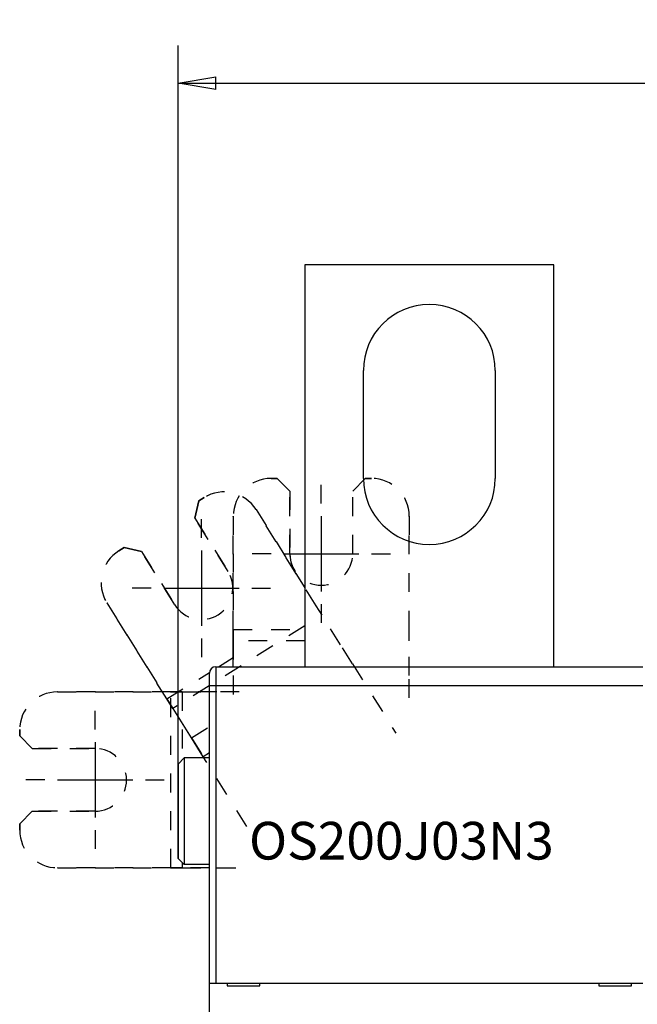
# Model space of a CAD drawing. Extents: x 23 to 546, y 13 to 444.
# Drawn here: x 269 to 318, y 199 to 278 of the extents above; entities that cross this region are included whole.
import ezdxf

# ---------------------------------------------------------------- set-up
doc = ezdxf.new("R2010")
doc.units = 0
doc.linetypes.add('HIDDEN', pattern=[4.5, 1.5, -1.5, 1.5])
for name, color, linetype in [('204', 7, 'CONTINUOUS'), ('3', 7, 'CONTINUOUS'), ('5', 7, 'CONTINUOUS')]:
    doc.layers.add(name, color=color, linetype=linetype)
doc.styles.get("Standard").update_dxf_attribs({"font": 'monotxt.shx'})
doc.dimstyles.new('DSTYLE1', dxfattribs={"dimtxt": 3, "dimasz": 3, "dimexe": 3, "dimexo": 0, "dimgap": 2, "dimtad": 1, "dimrnd": 0.1, "dimzin": 3, "dimcen": 0.09, "dimazin": 3, "dimtp": 1, "dimtm": 1, "dimtfac": 1, "dimtofl": 0, "dimtmove": 0, "dimatfit": 3})

# ---------------------------------------------------------------- blocks, each defined once
blk = doc.blocks.new('_AH1')
at = {"color": 0, "linetype": 'CONTINUOUS'}
for p, q in [((-1, 0.166667), (0, 0)), ((-1, 0.166667), (-1, -0.166667)), ((0, 0), (-1, -0.166667)), ((0, 0), (-1, 0))]:
    blk.add_line(p, q, dxfattribs=at)
blk = doc.blocks.new('*D4993')
at = {"layer": '5', "color": 1, "linetype": 'CONTINUOUS'}
for p, q in [((281.84962, 211.05412), (281.84962, 275.78639)), ((463.50518, 168.38582), (463.50518, 275.78639)), ((281.84962, 272.78639), (372.6774, 272.78639)), ((463.50518, 272.78639), (372.6774, 272.78639))]:
    blk.add_line(p, q, dxfattribs=at)
at = {"layer": '5', "color": 1, "xscale": 3, "yscale": 3, "zscale": 3, "rotation": 180}
blk.add_blockref('_AH1', (281.84962, 272.78639), dxfattribs=at)
at = {"layer": '5', "color": 1, "xscale": 3, "yscale": 3, "zscale": 3}
blk.add_blockref('_AH1', (463.50518, 272.78639), dxfattribs=at)
at = {"layer": '5', "color": 1, "linetype": 'CONTINUOUS'}
blk.add_text('181,7', height=3, rotation=360, dxfattribs=at).set_placement((365.1774, 274.78739))

msp = doc.modelspace()

# ---------------------------------------------------------------- linework, layer by layer
at = {"layer": '204', "color": 1, "linetype": 'CONTINUOUS'}
for p, q in [((291.94962, 258.30412), (291.94962, 226.30413)), ((311.74962, 258.30412), (291.94962, 258.30412)), ((311.74962, 226.30413), (311.74962, 258.30412)), ((296.59962, 241.30412), (296.59962, 249.90412)), ((307.09962, 249.90412), (307.09962, 241.30412)), ((286.24962, 226.30412), (286.24962, 228.3841)), ((284.34962, 224.80412), (284.34962, 225.80412)), ((284.84962, 226.30412), (318.84962, 226.30412)), ((284.84962, 226.30412), (284.84962, 224.80412)), ((281.28074, 224.30412), (282.16963, 224.30412)), ((284.34962, 201.10412), (284.34962, 224.80412)), ((284.84962, 224.80412), (284.34962, 224.80412)), ((318.84962, 224.80412), (284.84962, 224.80412)), ((284.84962, 224.80412), (284.84962, 201.10412)), ((283.85231, 219.13339), (282.91023, 220.64103)), ((282.34962, 219.0541), (281.84964, 218.55412)), ((284.34962, 219.05412), (282.34962, 219.05412)), ((282.34962, 219.0541), (282.34962, 210.55412)), ((284.34962, 219.44414), (283.85231, 219.13339)), ((283.85231, 219.13339), (283.90185, 219.05412)), ((281.84962, 218.55412), (281.84962, 211.05412)), ((282.34962, 210.5541), (281.84964, 211.05414)), ((282.16963, 210.7341), (282.16963, 210.30412)), ((284.34962, 210.55412), (282.34962, 210.55412)), ((284.34962, 193.00412), (284.34962, 201.10412)), ((284.34962, 201.10412), (284.84962, 201.10412)), ((284.84962, 201.10412), (318.84962, 201.10412)), ((285.74962, 201.10412), (285.74962, 200.90412)), ((285.74962, 200.90412), (288.34962, 200.90412)), ((288.34962, 200.90412), (288.34962, 201.10412)), ((315.34962, 201.10412), (315.34962, 200.90412)), ((315.34962, 200.90412), (317.94962, 200.90412)), ((317.94962, 200.90412), (317.94962, 201.10412))]:
    msp.add_line(p, q, dxfattribs=at)
at = {"layer": '204', "color": 1, "linetype": 'HIDDEN'}
for p, q in [((289.24962, 241.30412), (289.74962, 241.30412)), ((289.74962, 241.30412), (289.24962, 241.30412)), ((290.74962, 240.30412), (289.74962, 241.30412)), ((289.74962, 241.30412), (290.74962, 240.30412)), ((295.74962, 240.30412), (296.74962, 241.30412)), ((296.74962, 241.30412), (296.6017, 241.1562)), ((296.74962, 241.30412), (297.24962, 241.30412)), ((297.24962, 241.30412), (296.74962, 241.30412)), ((290.74962, 235.30412), (290.74962, 240.30412)), ((290.74962, 240.30412), (290.74962, 235.30412)), ((295.74962, 235.30412), (295.74962, 240.30412)), ((283.49972, 239.51199), (283.18159, 238.13402)), ((283.18159, 238.13402), (283.49972, 239.51199)), ((283.49972, 239.51199), (283.92375, 239.77695)), ((283.92375, 239.77695), (283.49972, 239.51199)), ((288.05765, 238.82256), (291.94962, 232.59411)), ((292.84342, 231.16373), (288.05765, 238.82256)), ((283.18159, 238.13402), (285.83119, 233.89378)), ((285.83119, 233.89378), (283.18159, 238.13402)), ((286.24962, 229.27299), (286.24962, 238.30412)), ((286.24962, 238.30412), (286.24962, 229.27299)), ((300.24962, 238.30412), (300.24962, 236.30387)), ((300.24962, 229.27299), (300.24962, 238.30412)), ((277.13936, 235.53759), (277.56339, 235.80255)), ((277.56339, 235.80255), (277.13936, 235.53759)), ((278.94135, 235.48442), (277.56339, 235.80255)), ((277.56339, 235.80255), (278.94135, 235.48442)), ((281.59095, 231.24418), (278.94135, 235.48442)), ((278.94135, 235.48442), (281.59095, 231.24418)), ((280.97074, 223.74486), (276.18497, 231.40369)), ((276.18497, 231.40369), (280.97074, 223.74486)), ((293.31446, 230.40991), (292.84342, 231.16373)), ((294.7829, 228.0599), (293.31446, 230.40991)), ((291.94962, 229.55706), (281.44178, 222.99104)), ((286.24962, 228.3841), (286.24962, 229.27299)), ((286.24962, 229.27299), (291.94962, 229.27299)), ((286.24962, 229.27299), (286.24962, 228.3841)), ((300.24962, 228.3841), (300.24962, 229.27299)), ((291.94962, 228.3841), (286.24962, 228.3841)), ((286.24962, 228.3841), (286.24962, 225.61302)), ((300.24962, 225.61302), (300.24962, 228.3841)), ((295.72498, 226.55226), (294.7829, 228.0599)), ((285.06641, 226.30412), (286.24962, 227.04346)), ((280.97074, 223.74486), (284.35253, 225.85803)), ((295.72498, 226.55226), (299.18595, 221.01355)), ((286.24962, 225.61302), (286.24962, 223.83524)), ((300.24962, 223.83524), (300.24962, 225.61302)), ((272.24962, 224.30412), (281.28074, 224.30412)), ((281.28074, 224.30412), (272.24962, 224.30412)), ((281.28074, 210.30412), (281.28074, 224.30412)), ((282.16963, 224.30412), (281.28074, 224.30412)), ((282.16963, 224.30412), (284.34962, 224.30412)), ((282.16963, 224.30412), (282.16963, 218.87413)), ((284.94071, 224.30412), (282.16963, 224.30412)), ((286.71849, 224.30412), (284.94071, 224.30412)), ((281.44178, 222.99104), (280.97074, 223.74486)), ((280.97074, 223.74486), (281.44178, 222.99104)), ((282.91023, 220.64103), (281.44178, 222.99104)), ((281.44178, 222.99104), (282.91023, 220.64103)), ((269.24962, 220.80412), (269.24962, 221.30412)), ((269.24962, 221.30412), (269.24962, 220.80412)), ((282.91023, 220.64103), (284.34962, 221.54046)), ((269.24962, 220.80412), (270.24962, 219.80412)), ((270.24962, 219.80412), (269.24962, 220.80412)), ((282.91023, 220.64103), (283.85231, 219.13339)), ((270.24962, 219.80412), (275.24962, 219.80412)), ((275.24962, 219.80412), (270.24962, 219.80412)), ((287.31328, 213.59468), (283.85231, 219.13339)), ((270.24962, 214.80412), (269.24962, 213.80412)), ((269.24962, 213.80412), (270.24962, 214.80412)), ((275.24962, 214.80412), (270.24962, 214.80412)), ((270.24962, 214.80412), (275.24962, 214.80412)), ((269.24962, 213.30412), (269.24962, 213.80412)), ((269.24962, 213.80412), (269.24962, 213.30412)), ((281.28074, 210.30412), (272.24962, 210.30412)), ((272.24962, 210.30412), (281.28074, 210.30412)), ((282.16963, 210.30412), (281.28074, 210.30412)), ((281.28074, 210.30412), (282.16963, 210.30412)), ((284.34962, 210.30412), (282.16963, 210.30412)), ((282.16963, 210.30412), (284.94071, 210.30412)), ((284.94071, 210.30412), (286.71849, 210.30412))]:
    msp.add_line(p, q, dxfattribs=at)
at = {"layer": '204', "color": 1, "linetype": 'CONTINUOUS'}
for centre, radius, start, end in [((301.84962, 249.90412), 5.25, 360, 540), ((301.84962, 241.30412), 5.25, 180, 360), ((284.84962, 225.80412), 0.5, 90, 180)]:
    msp.add_arc(centre, radius, start, end, dxfattribs=at)
at = {"layer": '204', "color": 1, "linetype": 'HIDDEN'}
for centre, radius, start, end in [((289.24962, 238.30412), 3, 90, 180), ((289.24962, 238.30412), 3, 90, 180), ((297.24962, 238.30412), 3, 0, 90), ((297.24962, 238.30412), 3, 0, 90), ((285.5135, 237.2328), 3, 32, 122), ((285.5135, 237.2328), 3, 32, 122), ((278.72912, 232.99345), 3, 122, 212), ((278.72912, 232.99345), 3, 122, 212), ((293.24962, 235.30412), 2.5, 180, 238.66775), ((293.24962, 235.30412), 2.5, 180, 360), ((283.71107, 232.56898), 2.5, 212, 392), ((283.71107, 232.56898), 2.5, 212, 392), ((272.24962, 221.30412), 3, 90, 180), ((272.24962, 221.30412), 3, 90, 180), ((275.24962, 217.30412), 2.5, 270, 450), ((275.24962, 217.30412), 2.5, 270, 450), ((272.24962, 213.30412), 3, 180, 270), ((272.24962, 213.30412), 3, 180, 270)]:
    msp.add_arc(centre, radius, start, end, dxfattribs=at)
at = {"layer": '5', "color": 1, "linetype": 'CONTINUOUS'}
for p, q in [((293.24962, 239.30412), (293.24962, 240.80412)), ((283.71107, 236.56898), (283.71107, 238.06898)), ((293.24962, 238.30412), (293.24962, 232.30412)), ((283.71107, 235.56898), (283.71107, 229.56898)), ((289.24962, 235.30412), (287.74962, 235.30412)), ((290.24962, 235.30412), (296.24962, 235.30412)), ((297.24962, 235.30412), (298.74962, 235.30412)), ((279.71107, 232.56898), (278.21107, 232.56898)), ((280.71107, 232.56898), (286.71107, 232.56898)), ((287.71107, 232.56898), (289.21107, 232.56898)), ((293.24962, 231.30412), (293.24962, 229.80412)), ((283.71107, 228.56898), (283.71107, 227.06898)), ((275.24962, 221.30412), (275.24962, 222.80412)), ((275.24962, 220.30412), (275.24962, 214.30412)), ((271.24962, 217.30412), (269.74962, 217.30412)), ((272.24962, 217.30412), (278.24962, 217.30412)), ((279.24962, 217.30412), (280.74962, 217.30412)), ((275.24962, 213.30412), (275.24962, 211.80412))]:
    msp.add_line(p, q, dxfattribs=at)

# ---------------------------------------------------------------- texts
at = {"layer": '3', "color": 1, "linetype": 'CONTINUOUS'}
msp.add_text('OS200J03N3', height=3, dxfattribs=at).set_placement((287.49887, 210.95932))

# ---------------------------------------------------------------- dimensions: what is measured, and where the dimension line sits
at = {"layer": '5', "color": 1, "linetype": 'CONTINUOUS'}
dim = msp.add_linear_dim(base=(281.84962, 272.78639), p1=(463.50518, 168.38582), p2=(281.84962, 211.05412), dimstyle='DSTYLE1', override={"dimblk": '_AH1', "dimsah": 0}, dxfattribs=at)
dim.commit()
dim.dimension.update_dxf_attribs({"geometry": '*D4993', "text_midpoint": (372.6774, 276.28739), "dimtype": 128})

doc.saveas('drawing.dxf')
